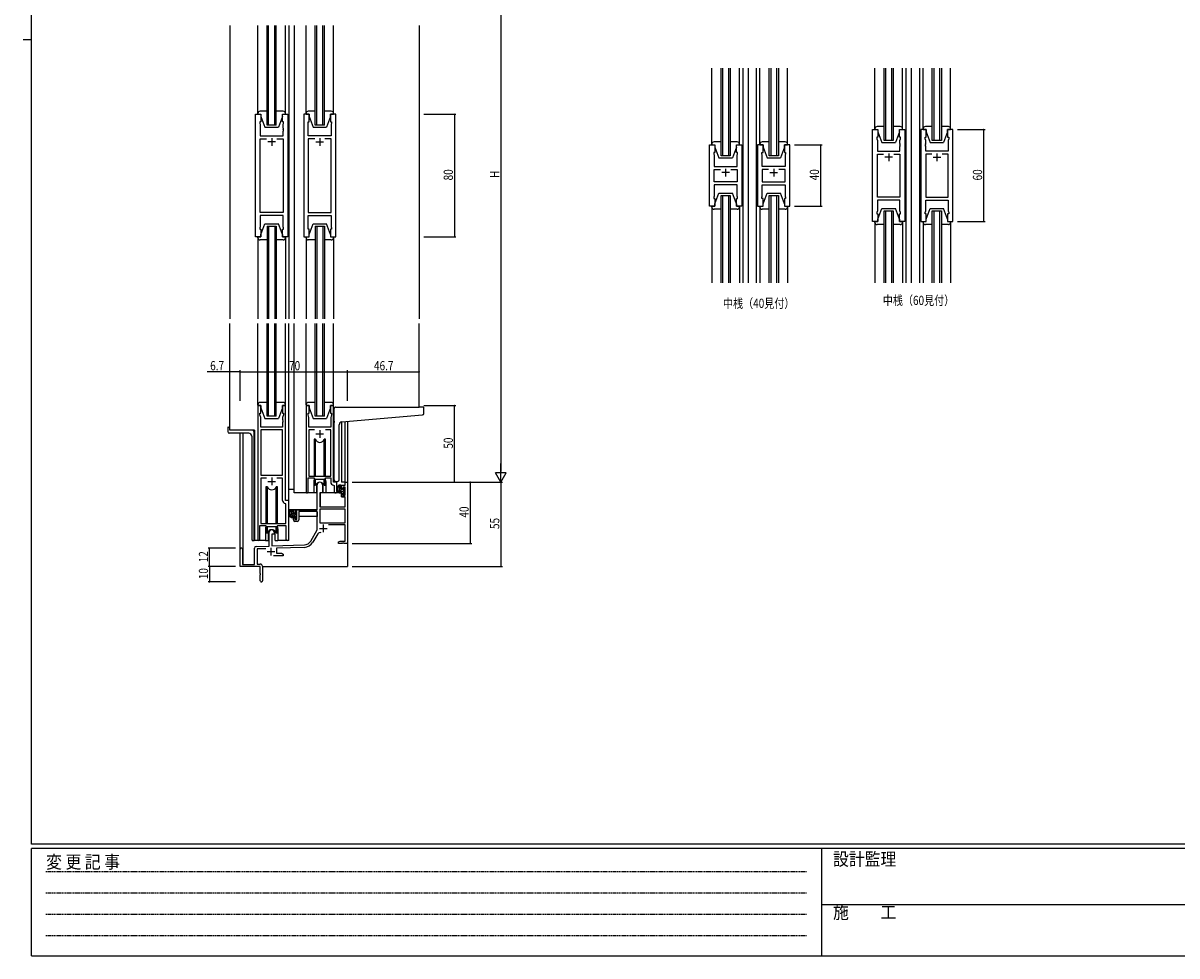
# Model space of a CAD drawing. Extents: x 0 to 1587, y 0 to 1128.
# Drawn here: x 0 to 753, y 0 to 609 of the extents above; entities that cross this region are included whole.
import ezdxf

# ---------------------------------------------------------------- set-up
doc = ezdxf.new("R2010")
doc.units = 0
doc.linetypes.add('HIDDEN', pattern=[0.375, 0.25, -0.125])
for name, color, linetype in [('USER1', 3, 'CONTINUOUS'), ('YKK_11', 7, 'CONTINUOUS'), ('YKK_12', 2, 'CONTINUOUS'), ('YKK_13', 4, 'CONTINUOUS'), ('YKK_D', 6, 'CONTINUOUS'), ('YKK_ZWAK', 7, 'CONTINUOUS')]:
    doc.layers.add(name, color=color, linetype=linetype)
doc.styles.get("Standard").update_dxf_attribs({"font": 'ROMANS.SHX', "bigfont": 'EXTFONT.SHX'})
doc.styles.add('YKK_OSSTYLE1', font='romans.shx', dxfattribs={"width": 0.9, "bigfont": 'EXTFONT.SHX'})

# ---------------------------------------------------------------- blocks, each defined once
blk = doc.blocks.new('A201')
at = {"layer": 'YKK_ZWAK', "color": 254, "linetype": 'Continuous'}
for p, q in [((21, 35), (21, 410)), ((19, 222.5), (21, 222.5)), ((571, 35), (21, 35)), ((544, 34), (21, 34)), ((21, 9), (21, 34)), ((205, 34), (205, 9)), ((21, 9), (544, 9))]:
    blk.add_line(p, q, dxfattribs=at)
at = {"layer": 'YKK_ZWAK', "color": 131, "linetype": 'HIDDEN'}
for p, q in [((24.28, 28.63), (201.57, 28.63)), ((24.28, 23.68), (201.57, 23.68)), ((24.28, 18.74), (201.57, 18.74)), ((24.28, 13.79), (201.57, 13.79))]:
    blk.add_line(p, q, dxfattribs=at)
at = {"layer": 'YKK_ZWAK', "color": 131, "linetype": 'Continuous'}
blk.add_line((205, 21), (297, 21), dxfattribs=at)
at = {"layer": 'YKK_ZWAK', "color": 131, "linetype": 'Continuous', "style": 'YKK_OSSTYLE1', "width": 0.9}
for s, p in [('変 更 記 事', (24.37, 29.39)), ('設計監理', (207.69, 30.05)), ('施\u3000\u3000工', (207.69, 17.68))]:
    blk.add_text(s, height=3, dxfattribs=at).set_placement(p)

msp = doc.modelspace()

# ---------------------------------------------------------------- linework, layer by layer
at = {"layer": 'YKK_11', "color": 0, "linetype": 'ByBlock', "ltscale": 0.5}
for p, q in [((151.67, 469.03), (151.67, 549.03)), ((151.67, 549.03), (155.17, 549.03)), ((154.47, 544.03), (154.47, 543.03)), ((155.17, 544.03), (154.47, 544.03)), ((154.47, 543.03), (154.67, 542.48)), ((154.67, 542.48), (154.67, 535.03)), ((155.17, 549.03), (155.17, 544.03)), ((169.17, 549.03), (172.67, 549.03)), ((169.17, 544.03), (169.17, 549.03)), ((169.87, 544.03), (169.17, 544.03)), ((169.67, 542.48), (169.87, 543.03)), ((169.67, 539.98), (169.67, 542.48)), ((169.87, 543.03), (169.87, 544.03)), ((172.67, 549.03), (172.67, 469.03)), ((183.07, 549.03), (183.07, 469.03)), ((186.57, 549.03), (183.07, 549.03)), ((185.87, 544.03), (186.57, 544.03)), ((185.87, 543.03), (185.87, 544.03)), ((186.07, 542.48), (185.87, 543.03)), ((186.07, 539.98), (186.07, 542.48)), ((186.57, 544.03), (186.57, 549.03)), ((200.57, 549.03), (200.57, 544.03)), ((204.07, 549.03), (200.57, 549.03)), ((200.57, 544.03), (201.27, 544.03)), ((201.27, 543.03), (201.07, 542.48)), ((201.07, 542.48), (201.07, 535.03)), ((201.27, 544.03), (201.27, 543.03)), ((204.07, 469.03), (204.07, 549.03)), ((154.67, 535.03), (169.67, 535.03)), ((169.79, 539.8), (169.67, 539.98)), ((169.67, 539.07), (169.79, 539.25)), ((169.67, 538.98), (169.67, 539.07)), ((169.79, 538.8), (169.67, 538.98)), ((169.67, 538.07), (169.79, 538.25)), ((169.67, 535.03), (169.67, 538.07)), ((169.79, 539.25), (169.79, 539.8)), ((169.79, 538.25), (169.79, 538.8)), ((185.95, 539.8), (186.07, 539.98)), ((185.95, 539.25), (185.95, 539.8)), ((186.07, 539.07), (185.95, 539.25)), ((185.95, 538.8), (186.07, 538.98)), ((185.95, 538.25), (185.95, 538.8)), ((186.07, 538.07), (185.95, 538.25)), ((186.07, 538.98), (186.07, 539.07)), ((186.07, 535.03), (186.07, 538.07)), ((201.07, 535.03), (186.07, 535.03)), ((554.16, 479.03), (554.16, 539.03)), ((554.16, 539.03), (557.66, 539.03)), ((557.66, 539.03), (557.66, 534.03)), ((571.66, 534.03), (571.66, 539.03)), ((571.66, 539.03), (575.16, 539.03)), ((575.16, 539.03), (575.16, 479.03)), ((585.56, 539.03), (585.56, 479.03)), ((589.06, 539.03), (585.56, 539.03)), ((589.06, 534.03), (589.06, 539.03)), ((603.06, 539.03), (603.06, 534.03)), ((606.56, 539.03), (603.06, 539.03)), ((606.56, 479.03), (606.56, 539.03)), ((154.67, 484.96), (154.67, 533.1)), ((154.67, 533.1), (158.82, 533.1)), ((165.53, 533.1), (169.67, 533.1)), ((165.53, 533.1), (169.67, 533.1)), ((169.67, 533.1), (169.67, 484.96)), ((186.07, 533.1), (186.07, 484.96)), ((190.22, 533.1), (186.07, 533.1)), ((190.22, 533.1), (186.07, 533.1)), ((201.07, 533.1), (196.93, 533.1)), ((201.07, 484.96), (201.07, 533.1)), ((447.76, 489.03), (447.76, 529.03)), ((447.76, 529.03), (451.26, 529.03)), ((451.26, 529.03), (451.26, 524.03)), ((465.26, 529.03), (468.76, 529.03)), ((465.26, 524.03), (465.26, 529.03)), ((468.76, 529.03), (468.76, 489.03)), ((479.16, 529.03), (479.16, 489.03)), ((482.66, 529.03), (479.16, 529.03)), ((482.66, 524.03), (482.66, 529.03)), ((496.66, 529.03), (496.66, 524.03)), ((500.16, 529.03), (496.66, 529.03)), ((500.16, 489.03), (500.16, 529.03)), ((556.96, 534.03), (556.96, 533.03)), ((557.66, 534.03), (556.96, 534.03)), ((556.96, 533.03), (557.36, 531.93)), ((557.36, 531.93), (557.36, 525.03)), ((572.36, 534.03), (571.66, 534.03)), ((571.96, 531.93), (572.36, 533.03)), ((571.96, 529.98), (571.96, 531.93)), ((572.08, 529.8), (571.96, 529.98)), ((571.96, 529.07), (572.08, 529.25)), ((571.96, 528.98), (571.96, 529.07)), ((572.08, 528.8), (571.96, 528.98)), ((571.96, 528.07), (572.08, 528.25)), ((571.96, 525.03), (571.96, 528.07)), ((572.08, 529.25), (572.08, 529.8)), ((572.08, 528.25), (572.08, 528.8)), ((572.36, 533.03), (572.36, 534.03)), ((588.36, 534.03), (589.06, 534.03)), ((588.36, 533.03), (588.36, 534.03)), ((588.76, 531.93), (588.36, 533.03)), ((588.64, 529.8), (588.76, 529.98)), ((588.64, 529.25), (588.64, 529.8)), ((588.76, 529.07), (588.64, 529.25)), ((588.64, 528.8), (588.76, 528.98)), ((588.64, 528.25), (588.64, 528.8)), ((588.76, 528.07), (588.64, 528.25)), ((588.76, 529.98), (588.76, 531.93)), ((588.76, 528.98), (588.76, 529.07)), ((588.76, 525.03), (588.76, 528.07)), ((603.06, 534.03), (603.76, 534.03)), ((603.76, 533.03), (603.36, 531.93)), ((603.36, 531.93), (603.36, 525.03)), ((603.76, 534.03), (603.76, 533.03)), ((450.56, 524.03), (450.56, 523.03)), ((451.26, 524.03), (450.56, 524.03)), ((450.56, 523.03), (450.76, 522.48)), ((450.76, 522.48), (450.76, 515.03)), ((465.96, 524.03), (465.26, 524.03)), ((465.76, 522.48), (465.96, 523.03)), ((465.76, 519.98), (465.76, 522.48)), ((465.88, 519.8), (465.76, 519.98)), ((465.88, 519.25), (465.88, 519.8)), ((465.96, 523.03), (465.96, 524.03)), ((481.96, 524.03), (482.66, 524.03)), ((481.96, 523.03), (481.96, 524.03)), ((482.16, 522.48), (481.96, 523.03)), ((482.04, 519.8), (482.16, 519.98)), ((482.04, 519.25), (482.04, 519.8)), ((482.16, 519.98), (482.16, 522.48)), ((496.66, 524.03), (497.36, 524.03)), ((497.36, 523.03), (497.16, 522.48)), ((497.16, 522.48), (497.16, 515.03)), ((497.36, 524.03), (497.36, 523.03)), ((557.36, 525.03), (571.96, 525.03)), ((557.36, 494.96), (557.36, 523.1)), ((557.36, 523.1), (561.31, 523.1)), ((568.01, 523.1), (571.96, 523.1)), ((568.01, 523.1), (571.96, 523.1)), ((571.96, 523.1), (571.96, 494.96)), ((603.36, 525.03), (588.76, 525.03)), ((588.76, 523.1), (588.76, 494.96)), ((592.71, 523.1), (588.76, 523.1)), ((592.71, 523.1), (588.76, 523.1)), ((603.36, 523.1), (599.41, 523.1)), ((603.36, 494.96), (603.36, 523.1)), ((450.76, 515.03), (465.76, 515.03)), ((450.76, 513.1), (454.91, 513.1)), ((450.76, 504.96), (450.76, 513.1)), ((461.62, 513.1), (465.76, 513.1)), ((461.62, 513.1), (465.76, 513.1)), ((465.76, 519.07), (465.88, 519.25)), ((465.76, 518.98), (465.76, 519.07)), ((465.88, 518.8), (465.76, 518.98)), ((465.76, 518.07), (465.88, 518.25)), ((465.76, 515.03), (465.76, 518.07)), ((465.76, 513.1), (465.76, 504.96)), ((465.88, 518.25), (465.88, 518.8)), ((482.16, 519.07), (482.04, 519.25)), ((482.04, 518.8), (482.16, 518.98)), ((482.04, 518.25), (482.04, 518.8)), ((482.16, 518.07), (482.04, 518.25)), ((482.16, 518.98), (482.16, 519.07)), ((482.16, 515.03), (482.16, 518.07)), ((497.16, 515.03), (482.16, 515.03)), ((486.31, 513.1), (482.16, 513.1)), ((482.16, 513.1), (482.16, 504.96)), ((486.31, 513.1), (482.16, 513.1)), ((497.16, 513.1), (493.02, 513.1)), ((497.16, 504.96), (497.16, 513.1)), ((465.76, 504.96), (450.76, 504.96)), ((482.16, 504.96), (497.16, 504.96)), ((465.76, 503.03), (450.76, 503.03)), ((450.76, 503.03), (450.76, 495.58)), ((465.76, 495.58), (465.76, 503.03)), ((482.16, 503.03), (497.16, 503.03)), ((482.16, 495.58), (482.16, 503.03)), ((497.16, 503.03), (497.16, 495.58)), ((450.76, 495.58), (450.56, 495.03)), ((450.56, 495.03), (450.56, 494.03)), ((450.56, 494.03), (451.26, 494.03)), ((451.26, 494.03), (451.26, 489.03)), ((465.26, 494.03), (465.96, 494.03)), ((465.26, 489.03), (465.26, 494.03)), ((465.96, 495.03), (465.76, 495.58)), ((465.96, 494.03), (465.96, 495.03)), ((481.96, 495.03), (482.16, 495.58)), ((481.96, 494.03), (481.96, 495.03)), ((482.66, 494.03), (481.96, 494.03)), ((482.66, 489.03), (482.66, 494.03)), ((496.66, 494.03), (496.66, 489.03)), ((497.36, 494.03), (496.66, 494.03)), ((497.16, 495.58), (497.36, 495.03)), ((497.36, 495.03), (497.36, 494.03)), ((571.96, 494.96), (557.36, 494.96)), ((557.36, 493.03), (557.36, 486.12)), ((571.96, 493.03), (557.36, 493.03)), ((571.96, 486.12), (571.96, 493.03)), ((588.76, 494.96), (603.36, 494.96)), ((588.76, 493.03), (603.36, 493.03)), ((588.76, 486.12), (588.76, 493.03)), ((603.36, 493.03), (603.36, 486.12)), ((169.67, 484.96), (154.67, 484.96)), ((169.67, 483.03), (154.67, 483.03)), ((154.67, 483.03), (154.67, 475.58)), ((169.67, 475.58), (169.67, 483.03)), ((186.07, 484.96), (201.07, 484.96)), ((186.07, 483.03), (201.07, 483.03)), ((186.07, 475.58), (186.07, 483.03)), ((201.07, 483.03), (201.07, 475.58)), ((451.26, 489.03), (447.76, 489.03)), ((468.76, 489.03), (465.26, 489.03)), ((479.16, 489.03), (482.66, 489.03)), ((496.66, 489.03), (500.16, 489.03)), ((557.36, 486.12), (556.96, 485.03)), ((556.96, 485.03), (556.96, 484.03)), ((556.96, 484.03), (557.66, 484.03)), ((557.66, 484.03), (557.66, 479.03)), ((571.66, 484.03), (572.36, 484.03)), ((571.66, 479.03), (571.66, 484.03)), ((572.36, 485.03), (571.96, 486.12)), ((572.36, 484.03), (572.36, 485.03)), ((588.36, 485.03), (588.76, 486.12)), ((588.36, 484.03), (588.36, 485.03)), ((589.06, 484.03), (588.36, 484.03)), ((589.06, 479.03), (589.06, 484.03)), ((603.06, 484.03), (603.06, 479.03)), ((603.76, 484.03), (603.06, 484.03)), ((603.36, 486.12), (603.76, 485.03)), ((603.76, 485.03), (603.76, 484.03)), ((154.67, 475.58), (154.47, 475.03)), ((154.47, 475.03), (154.47, 474.03)), ((169.87, 475.03), (169.67, 475.58)), ((169.87, 474.03), (169.87, 475.03)), ((185.87, 475.03), (186.07, 475.58)), ((185.87, 474.03), (185.87, 475.03)), ((201.07, 475.58), (201.27, 475.03)), ((201.27, 475.03), (201.27, 474.03)), ((557.66, 479.03), (554.16, 479.03)), ((575.16, 479.03), (571.66, 479.03)), ((585.56, 479.03), (589.06, 479.03)), ((603.06, 479.03), (606.56, 479.03)), ((155.17, 469.03), (151.67, 469.03)), ((154.47, 474.03), (155.17, 474.03)), ((155.17, 474.03), (155.17, 469.03)), ((169.17, 469.03), (169.17, 474.03)), ((169.17, 474.03), (169.87, 474.03)), ((172.67, 469.03), (169.17, 469.03)), ((183.07, 469.03), (186.57, 469.03)), ((186.57, 474.03), (185.87, 474.03)), ((186.57, 469.03), (186.57, 474.03)), ((200.57, 474.03), (200.57, 469.03)), ((201.27, 474.03), (200.57, 474.03)), ((200.57, 469.03), (204.07, 469.03)), ((153.17, 359.03), (153.17, 271.68)), ((155.17, 359.03), (153.17, 359.03)), ((154.47, 354.03), (155.17, 354.03)), ((154.47, 353.03), (154.47, 354.03)), ((155.17, 354.03), (155.17, 359.03)), ((169.17, 359.03), (169.17, 354.03)), ((171.17, 359.03), (169.17, 359.03)), ((169.17, 354.03), (169.87, 354.03)), ((169.87, 354.03), (169.87, 353.03)), ((171.17, 297.03), (171.17, 359.03)), ((184.57, 359.03), (184.57, 302.68)), ((186.57, 359.03), (184.57, 359.03)), ((185.87, 354.03), (186.57, 354.03)), ((185.87, 353.03), (185.87, 354.03)), ((186.57, 354.03), (186.57, 359.03)), ((200.57, 359.03), (200.57, 354.03)), ((202.57, 359.03), (200.57, 359.03)), ((200.57, 354.03), (201.27, 354.03)), ((201.27, 354.03), (201.27, 353.03)), ((202.57, 309.03), (202.57, 359.03)), ((155.1, 351.29), (154.47, 353.03)), ((155.1, 345.03), (155.1, 351.29)), ((169.87, 353.03), (169.24, 351.29)), ((169.24, 351.29), (169.24, 349.98)), ((169.24, 349.98), (169.36, 349.8)), ((169.36, 349.25), (169.24, 349.07)), ((169.24, 349.07), (169.24, 348.98)), ((169.24, 348.98), (169.36, 348.8)), ((169.36, 348.25), (169.24, 348.07)), ((169.24, 348.07), (169.24, 345.03)), ((169.36, 349.8), (169.36, 349.25)), ((169.36, 348.8), (169.36, 348.25)), ((186.5, 351.29), (185.87, 353.03)), ((186.38, 349.8), (186.5, 349.98)), ((186.38, 349.25), (186.38, 349.8)), ((186.5, 349.07), (186.38, 349.25)), ((186.38, 348.8), (186.5, 348.98)), ((186.38, 348.25), (186.38, 348.8)), ((186.5, 348.07), (186.38, 348.25)), ((186.5, 349.98), (186.5, 351.29)), ((186.5, 348.98), (186.5, 349.07)), ((186.5, 345.03), (186.5, 348.07)), ((201.27, 353.03), (200.64, 351.29)), ((200.64, 351.29), (200.64, 345.03)), ((169.24, 345.03), (155.1, 345.03)), ((155.1, 343.1), (155.1, 313.53)), ((155.1, 343.1), (155.1, 313.53)), ((169.24, 343.1), (155.1, 343.1)), ((169.24, 313.53), (169.24, 343.1)), ((200.64, 345.03), (186.5, 345.03)), ((186.5, 343.1), (186.5, 313.03)), ((189.99, 343.1), (186.5, 343.1)), ((189.99, 343.1), (186.5, 343.1)), ((200.64, 343.1), (197.16, 343.1)), ((200.64, 313.03), (200.64, 343.1)), ((155.1, 313.53), (169.24, 313.53)), ((155.1, 311.6), (155.1, 282.03)), ((158.82, 311.6), (155.1, 311.6)), ((158.82, 311.6), (155.1, 311.6)), ((169.24, 311.6), (165.53, 311.6)), ((169.24, 297.1), (169.24, 311.6)), ((185.87, 311.83), (189.57, 311.83)), ((185.87, 302.68), (185.87, 311.83)), ((186.5, 313.03), (200.64, 313.03)), ((189.57, 311.83), (190.3, 311.1)), ((190.3, 311.1), (196.84, 311.1)), ((196.84, 311.1), (197.57, 311.83)), ((197.57, 311.83), (200.64, 311.83)), ((200.64, 311.83), (200.64, 309.1)), ((204.77, 309.03), (202.57, 309.03)), ((204.77, 302.99), (204.77, 309.03)), ((202.56, 307.1), (202.84, 306.8)), ((202.84, 306.8), (202.84, 302.99)), ((171.44, 294.8), (171.16, 295.1)), ((173.37, 297.03), (171.17, 297.03)), ((171.44, 282.03), (171.44, 294.8)), ((173.37, 271.99), (173.37, 297.03)), ((154.47, 280.83), (158.17, 280.83)), ((154.47, 271.68), (154.47, 280.83)), ((155.1, 282.03), (171.44, 282.03)), ((158.17, 280.83), (158.9, 280.1)), ((158.9, 280.1), (165.44, 280.1)), ((165.44, 280.1), (166.17, 280.83)), ((166.17, 280.83), (171.44, 280.83)), ((171.44, 280.83), (171.44, 271.99))]:
    msp.add_line(p, q, dxfattribs=at)
at = {"layer": 'YKK_11', "color": 2, "ltscale": 0.5}
for p, q in [((164.67, 531.03), (159.67, 531.03)), ((162.17, 533.53), (162.17, 528.53)), ((191.07, 531.03), (196.07, 531.03)), ((193.57, 533.53), (193.57, 528.53)), ((567.16, 521.03), (562.16, 521.03)), ((564.66, 523.53), (564.66, 518.53)), ((593.56, 521.03), (598.56, 521.03)), ((596.06, 523.53), (596.06, 518.53)), ((458.26, 513.53), (458.26, 508.53)), ((489.66, 513.53), (489.66, 508.53)), ((460.76, 511.03), (455.76, 511.03)), ((487.16, 511.03), (492.16, 511.03)), ((191.07, 340.53), (196.07, 340.53)), ((193.57, 343.03), (193.57, 338.03)), ((159.67, 309.53), (164.67, 309.53)), ((162.17, 312.03), (162.17, 307.03))]:
    msp.add_line(p, q, dxfattribs=at)
at = {"layer": 'YKK_11', "color": 0, "linetype": 'ByBlock', "lineweight": -2}
for p, q in [((210.04, 309.03), (211.67, 309.03)), ((210.04, 307.03), (210.04, 309.03)), ((211.67, 309.03), (211.67, 269.03)), ((191.87, 291.03), (191.87, 307.33)), ((193.67, 302.03), (193.67, 293.03)), ((195.27, 302.03), (193.67, 302.03)), ((195.27, 307.33), (195.27, 302.03)), ((207.77, 307.03), (210.04, 307.03)), ((207.77, 304.73), (207.77, 307.03)), ((208.57, 304.73), (207.77, 304.73)), ((207.77, 301.73), (208.57, 301.73)), ((207.77, 299.43), (207.77, 301.73)), ((208.57, 305.83), (208.57, 304.73)), ((210.04, 305.83), (208.57, 305.83)), ((208.57, 301.73), (208.57, 300.63)), ((210.04, 300.63), (210.04, 305.83)), ((210.04, 299.43), (207.77, 299.43)), ((208.57, 300.63), (210.04, 300.63)), ((210.04, 293.03), (210.04, 299.43)), ((176.37, 291.03), (191.87, 291.03)), ((176.37, 288.73), (176.37, 291.03)), ((177.17, 288.73), (176.37, 288.73)), ((177.17, 289.83), (177.17, 288.73)), ((178.67, 289.83), (177.17, 289.83)), ((178.67, 284.63), (178.67, 289.83)), ((191.87, 289.83), (179.87, 289.83)), ((179.87, 289.83), (179.87, 284.43)), ((191.87, 278.03), (191.87, 289.83)), ((210.04, 291.4), (193.5, 291.4)), ((210.04, 291.4), (193.5, 291.4)), ((193.5, 291.4), (193.5, 282.43)), ((193.67, 293.03), (210.04, 293.03)), ((210.04, 282.43), (210.04, 291.4)), ((176.37, 285.73), (177.17, 285.73)), ((176.37, 284.43), (176.37, 285.73)), ((177.17, 285.73), (177.17, 284.63)), ((177.17, 284.63), (178.67, 284.63)), ((178.87, 283.43), (177.37, 283.43)), ((193.5, 282.43), (210.04, 282.43)), ((210.04, 281.23), (199.17, 281.23)), ((210.04, 270.66), (210.04, 281.23)), ((160.47, 267.36), (160.47, 276.33)), ((162.17, 275.03), (162.17, 267.42)), ((163.87, 275.03), (162.17, 275.03)), ((163.87, 276.33), (163.87, 275.03)), ((187.62, 270.66), (191.87, 278.03)), ((192.17, 275.27), (189.03, 269.84)), ((141.67, 254.03), (141.67, 265.33)), ((143.07, 265.33), (143.07, 255.43)), ((150.97, 255.43), (150.97, 266.06)), ((151.94, 267.06), (160.47, 267.36)), ((158.24, 265.65), (152.6, 265.45)), ((152.6, 265.45), (152.6, 255.66)), ((162.17, 267.42), (183.47, 268.16)), ((183.52, 266.53), (165.37, 265.9)), ((165.37, 265.9), (165.37, 262.66)), ((205.67, 270.03), (206.77, 270.66)), ((205.67, 269.03), (205.67, 270.03)), ((207.72, 269.03), (205.67, 269.03)), ((206.77, 270.66), (210.04, 270.66)), ((207.9, 269.15), (207.72, 269.03)), ((208.45, 269.15), (207.9, 269.15)), ((208.63, 269.03), (208.45, 269.15)), ((208.72, 269.03), (208.63, 269.03)), ((208.9, 269.15), (208.72, 269.03)), ((209.45, 269.15), (208.9, 269.15)), ((209.63, 269.03), (209.45, 269.15)), ((211.67, 269.03), (209.63, 269.03)), ((169.67, 261.03), (163.32, 261.03)), ((165.37, 262.66), (168.58, 262.66)), ((168.58, 262.66), (169.67, 262.03)), ((169.67, 262.03), (169.67, 261.03)), ((154.67, 254.03), (141.67, 254.03)), ((143.07, 255.43), (150.97, 255.43)), ((152.6, 255.66), (154.67, 255.66)), ((154.67, 249.48), (154.67, 254.03)), ((154.79, 249.3), (154.67, 249.48)), ((154.67, 248.57), (154.79, 248.75)), ((154.67, 244.78), (154.67, 248.57)), ((154.79, 248.75), (154.79, 249.3)), ((156.17, 254.16), (156.17, 244.78))]:
    msp.add_line(p, q, dxfattribs=at)
at = {"layer": 'YKK_11', "color": 2}
for p, q in [((193.27, 278.83), (198.27, 278.83)), ((195.77, 281.33), (195.77, 276.33)), ((159.17, 263.73), (164.17, 263.73)), ((161.67, 266.23), (161.67, 261.23))]:
    msp.add_line(p, q, dxfattribs=at)
at = {"layer": 'YKK_11', "color": 0, "linetype": 'ByBlock', "lineweight": -2}
for centre, radius, start, end in [((193.57, 307.33), 1.7, 359.99999, 180.00001), ((177.37, 284.43), 1, 180.00001, 269.99999), ((178.87, 284.43), 1, 270.00001, 359.99999), ((162.17, 276.33), 1.7, 359.99999, 180.00001), ((193.73, 274.37), 1.8, 65.29866, 149.99999), ((142.37, 265.33), 0.7, 359.99999, 180.00001), ((151.97, 266.06), 1, 91.99998, 180), ((183.29, 273.16), 5, 271.99999, 330), ((183.29, 273.16), 6.63, 272, 330), ((154.67, 254.16), 1.5, 0.00001, 89.99999), ((155.42, 244.78), 0.75, 179.99999, 0.00001)]:
    msp.add_arc(centre, radius, start, end, dxfattribs=at)
at = {"layer": 'YKK_11', "color": 0, "linetype": 'ByBlock', "ltscale": 0.5}
for centre, radius, start, end in [((202.64, 309.1), 2, 180, 267.50807), ((185.22, 302.68), 0.65, 179.99999, 0.00001), ((203.81, 302.99), 0.965, 179.99999, 0.00001), ((171.24, 297.1), 2, 180, 267.50807), ((153.82, 271.68), 0.65, 179.99999, 0.00001), ((172.41, 271.99), 0.965, 179.99999, 0.00001)]:
    msp.add_arc(centre, radius, start, end, dxfattribs=at)
at = {"layer": 'YKK_12'}
for p, q in [((134.97, 607.03), (134.97, 415.53)), ((153.17, 549.03), (153.17, 607.03)), ((159.17, 542.03), (159.17, 607.03)), ((160.17, 542.03), (160.17, 607.03)), ((164.17, 542.03), (164.17, 607.03)), ((165.17, 542.03), (165.17, 607.03)), ((171.17, 549.03), (171.17, 607.03)), ((173.37, 607.03), (173.37, 415.53)), ((176.88, 607.03), (176.88, 415.53)), ((184.57, 549.03), (184.57, 607.03)), ((190.57, 542.03), (190.57, 607.03)), ((191.57, 542.03), (191.57, 607.03)), ((195.57, 542.03), (195.57, 607.03)), ((196.57, 542.03), (196.57, 607.03)), ((202.57, 549.03), (202.57, 607.03)), ((258.37, 607.03), (258.37, 415.53)), ((173.37, 554.03), (173.37, 464.03)), ((176.88, 554.03), (176.88, 464.03)), ((159.17, 476.03), (159.17, 415.53)), ((160.17, 476.03), (160.17, 415.53)), ((164.17, 476.03), (164.17, 415.53)), ((165.17, 476.03), (165.17, 415.53)), ((190.57, 476.03), (190.57, 415.53)), ((191.57, 476.03), (191.57, 415.53)), ((195.57, 476.03), (195.57, 415.53)), ((196.57, 476.03), (196.57, 415.53)), ((153.17, 469.03), (153.17, 415.53)), ((171.17, 469.03), (171.17, 415.53)), ((184.57, 469.03), (184.57, 415.53)), ((202.57, 469.03), (202.57, 415.53)), ((134.97, 343.03), (134.97, 412.53)), ((153.17, 359.28), (153.17, 412.53)), ((159.17, 352.03), (159.17, 412.53)), ((160.17, 352.03), (160.17, 412.53)), ((164.17, 352.03), (164.17, 412.53)), ((165.17, 352.03), (165.17, 412.53)), ((171.17, 359.53), (171.17, 412.53)), ((173.37, 271.03), (173.37, 412.53)), ((176.88, 302.03), (176.88, 412.53)), ((184.57, 359.53), (184.57, 412.53)), ((190.57, 352.03), (190.57, 412.53)), ((191.57, 352.03), (191.57, 412.53)), ((195.57, 352.03), (195.57, 412.53)), ((196.57, 352.03), (196.57, 412.53)), ((202.57, 359.53), (202.57, 412.53)), ((258.37, 358.02), (258.37, 412.53)), ((207.79, 348.32), (207.77, 309.03)), ((210.04, 309.03), (210.06, 348.53)), ((211.67, 348.67), (211.67, 309.03)), ((150.97, 343.03), (134.97, 343.03)), ((141.67, 265.33), (141.67, 341.03)), ((143.3, 341.03), (143.3, 255.43)), ((150.97, 343.03), (150.97, 271.03)), ((189.57, 309.53), (189.57, 302.03)), ((197.57, 309.53), (197.57, 302.03)), ((210.34, 309.03), (207.77, 309.03)), ((189.57, 302.03), (176.88, 302.03)), ((203.8, 302.03), (197.57, 302.03)), ((158.17, 278.53), (158.17, 271.03)), ((166.17, 278.53), (166.17, 271.03)), ((158.17, 271.03), (150.97, 271.03)), ((173.37, 271.03), (166.17, 271.03)), ((211.67, 269.53), (211.67, 254.03)), ((156.17, 254.03), (211.67, 254.03))]:
    msp.add_line(p, q, dxfattribs=at)
at = {"layer": 'YKK_12', "ltscale": 1.5}
for p, q in [((449.26, 529.53), (449.26, 579.03)), ((455.26, 522.03), (455.26, 579.03)), ((456.26, 579.03), (456.26, 522.03)), ((460.26, 522.03), (460.26, 579.03)), ((461.26, 579.03), (461.26, 522.03)), ((467.26, 529.53), (467.26, 579.03)), ((469.46, 579.03), (469.46, 439.03)), ((472.97, 579.03), (472.97, 439.03)), ((478.46, 439.03), (478.46, 579.03)), ((480.66, 529.53), (480.66, 579.03)), ((486.66, 522.03), (486.66, 579.03)), ((487.66, 579.03), (487.66, 522.03)), ((491.66, 522.03), (491.66, 579.03)), ((492.66, 579.03), (492.66, 522.03)), ((498.66, 529.53), (498.66, 579.03)), ((555.66, 539.03), (555.66, 579.03)), ((561.66, 532.03), (561.66, 579.03)), ((562.66, 579.03), (562.66, 532.03)), ((566.66, 532.03), (566.66, 579.03)), ((567.66, 579.03), (567.66, 532.03)), ((573.66, 539.03), (573.66, 579.03)), ((575.86, 579.03), (575.86, 439.03)), ((579.36, 579.03), (579.36, 439.03)), ((584.86, 439.03), (584.86, 579.03)), ((587.06, 539.03), (587.06, 579.03)), ((593.06, 532.03), (593.06, 579.03)), ((594.06, 579.03), (594.06, 532.03)), ((598.06, 532.03), (598.06, 579.03)), ((599.06, 579.03), (599.06, 532.03)), ((605.06, 539.03), (605.06, 579.03)), ((575.86, 554.03), (575.86, 464.03)), ((579.36, 554.03), (579.36, 464.03)), ((567.66, 532.03), (561.66, 532.03)), ((599.06, 532.03), (593.06, 532.03)), ((461.26, 522.03), (455.26, 522.03)), ((492.66, 522.03), (486.66, 522.03)), ((455.26, 439.03), (455.26, 496.03)), ((455.26, 496.03), (461.26, 496.03)), ((456.26, 496.03), (456.26, 439.03)), ((460.26, 439.03), (460.26, 496.03)), ((461.26, 496.03), (461.26, 439.03)), ((486.66, 439.03), (486.66, 496.03)), ((486.66, 496.03), (492.66, 496.03)), ((487.66, 496.03), (487.66, 439.03)), ((491.66, 439.03), (491.66, 496.03)), ((492.66, 496.03), (492.66, 439.03)), ((449.26, 488.53), (449.26, 439.03)), ((467.26, 488.53), (467.26, 439.03)), ((480.66, 488.53), (480.66, 439.03)), ((498.66, 488.53), (498.66, 439.03)), ((561.66, 439.03), (561.66, 486.03)), ((561.66, 486.03), (567.66, 486.03)), ((562.66, 486.03), (562.66, 439.03)), ((566.66, 439.03), (566.66, 486.03)), ((567.66, 486.03), (567.66, 439.03)), ((593.06, 439.03), (593.06, 486.03)), ((593.06, 486.03), (599.06, 486.03)), ((594.06, 486.03), (594.06, 439.03)), ((598.06, 439.03), (598.06, 486.03)), ((599.06, 486.03), (599.06, 439.03)), ((555.66, 479.03), (555.66, 439.03)), ((573.66, 479.03), (573.66, 439.03)), ((587.06, 479.03), (587.06, 439.03)), ((605.06, 479.03), (605.06, 439.03))]:
    msp.add_line(p, q, dxfattribs=at)
at = {"layer": 'YKK_12', "linetype": 'Continuous'}
for p, q in [((165.17, 542.03), (159.17, 542.03)), ((196.57, 542.03), (190.57, 542.03)), ((159.17, 476.03), (165.17, 476.03)), ((190.57, 476.03), (196.57, 476.03)), ((165.17, 352.03), (159.17, 352.03)), ((196.57, 352.03), (190.57, 352.03))]:
    msp.add_line(p, q, dxfattribs=at)
at = {"layer": 'YKK_12'}
for centre, start, end in [((193.57, 309.53), 159.63587, 180), ((193.57, 309.53), 0, 20.36413), ((162.17, 278.53), 159.63587, 180), ((162.17, 278.53), 0, 20.36413)]:
    msp.add_arc(centre, 4, start, end, dxfattribs=at)
at = {"layer": 'YKK_13'}
for p, q in [((153.17, 549.53), (153.17, 554.03)), ((153.17, 549.53), (153.17, 549.03)), ((159.17, 551.03), (154.67, 551.03)), ((169.67, 551.03), (165.17, 551.03)), ((171.17, 549.53), (171.17, 554.03)), ((171.17, 549.03), (171.17, 549.53)), ((184.57, 549.53), (184.57, 554.03)), ((184.57, 549.53), (184.57, 549.03)), ((190.57, 551.03), (186.07, 551.03)), ((201.07, 551.03), (196.57, 551.03)), ((202.57, 549.53), (202.57, 554.03)), ((202.57, 549.03), (202.57, 549.53)), ((153.17, 549.03), (155.17, 549.03)), ((155.17, 549.03), (155.17, 547.53)), ((155.17, 547.53), (157.77, 540.53)), ((169.17, 547.53), (166.57, 540.53)), ((169.17, 549.03), (171.17, 549.03)), ((169.17, 547.53), (169.17, 549.03)), ((184.57, 549.03), (186.57, 549.03)), ((186.57, 549.03), (186.57, 547.53)), ((186.57, 547.53), (189.17, 540.53)), ((200.57, 547.53), (197.97, 540.53)), ((200.57, 549.03), (202.57, 549.03)), ((200.57, 547.53), (200.57, 549.03)), ((157.77, 540.53), (166.57, 540.53)), ((189.17, 540.53), (197.97, 540.53)), ((155.17, 470.53), (157.77, 477.53)), ((157.77, 477.53), (166.57, 477.53)), ((169.17, 470.53), (166.57, 477.53)), ((186.57, 470.53), (189.17, 477.53)), ((189.17, 477.53), (197.97, 477.53)), ((200.57, 470.53), (197.97, 477.53)), ((153.17, 469.03), (155.17, 469.03)), ((153.17, 468.53), (153.17, 469.03)), ((153.17, 468.53), (153.17, 464.03)), ((159.17, 467.03), (154.67, 467.03)), ((155.17, 469.03), (155.17, 470.53)), ((169.67, 467.03), (165.17, 467.03)), ((169.17, 470.53), (169.17, 469.03)), ((169.17, 469.03), (171.17, 469.03)), ((171.17, 469.03), (171.17, 468.53)), ((171.17, 468.53), (171.17, 464.03)), ((184.57, 469.03), (186.57, 469.03)), ((184.57, 468.53), (184.57, 469.03)), ((184.57, 468.53), (184.57, 464.03)), ((190.57, 467.03), (186.07, 467.03)), ((186.57, 469.03), (186.57, 470.53)), ((201.07, 467.03), (196.57, 467.03)), ((200.57, 470.53), (200.57, 469.03)), ((200.57, 469.03), (202.57, 469.03)), ((202.57, 469.03), (202.57, 468.53)), ((202.57, 468.53), (202.57, 464.03)), ((153.17, 359.53), (153.17, 359.03)), ((153.17, 359.03), (155.17, 359.03)), ((159.17, 361.03), (154.67, 361.03)), ((155.17, 359.03), (155.17, 357.53)), ((155.17, 357.53), (157.77, 350.53)), ((169.67, 361.03), (165.17, 361.03)), ((169.17, 357.53), (166.57, 350.53)), ((169.17, 357.53), (169.17, 359.03)), ((169.17, 359.03), (171.17, 359.03)), ((171.17, 359.03), (171.17, 359.53)), ((184.57, 359.53), (184.57, 359.03)), ((184.57, 359.03), (186.57, 359.03)), ((190.57, 361.03), (186.07, 361.03)), ((186.57, 359.03), (186.57, 357.53)), ((186.57, 357.53), (189.17, 350.53)), ((201.07, 361.03), (196.57, 361.03)), ((200.57, 357.53), (197.97, 350.53)), ((200.57, 359.03), (202.57, 359.03)), ((200.57, 357.53), (200.57, 359.03)), ((202.57, 359.03), (202.57, 359.53)), ((202.87, 348.91), (202.87, 357.02)), ((203.87, 358.02), (258.37, 358.02)), ((261.07, 358.02), (258.37, 358.02)), ((261.37, 353.94), (261.37, 357.72)), ((157.77, 350.53), (166.57, 350.53)), ((189.17, 350.53), (197.97, 350.53)), ((202.87, 348.91), (202.87, 347.9)), ((202.87, 310.52), (202.87, 347.9)), ((206.17, 310.52), (206.17, 346.36)), ((208, 348.35), (260.46, 352.94)), ((133.47, 344.73), (133.47, 342.03)), ((133.77, 345.03), (134.37, 345.03)), ((147.18, 341.03), (134.47, 341.03)), ((134.67, 344.73), (134.67, 343.33)), ((149.67, 343.03), (134.97, 343.03)), ((149.18, 339.03), (149.18, 271.8)), ((150.67, 270.75), (150.67, 342.03)), ((189.82, 337.03), (189.82, 313.03)), ((190.75, 337.03), (189.82, 337.03)), ((190.75, 313.03), (190.75, 337.03)), ((196.4, 313.03), (196.4, 337.03)), ((197.32, 337.03), (196.4, 337.03)), ((197.32, 313.03), (197.32, 337.03)), ((189.82, 311.58), (189.82, 307.03)), ((190.75, 307.03), (190.75, 311.1)), ((196.4, 307.03), (196.4, 311.1)), ((197.32, 307.03), (197.32, 311.58)), ((203.87, 309.52), (205.17, 309.52)), ((158.42, 306.03), (158.42, 282.03)), ((159.35, 306.03), (158.42, 306.03)), ((159.35, 282.03), (159.35, 306.03)), ((165, 282.03), (165, 306.03)), ((165.92, 306.03), (165, 306.03)), ((165.92, 282.03), (165.92, 306.03)), ((173.38, 291.03), (173.38, 304.23)), ((176.88, 304.23), (173.38, 304.23)), ((191.32, 302.03), (189.57, 302.03)), ((189.82, 307.03), (190.75, 307.03)), ((191.32, 308.01), (191.32, 302.03)), ((191.32, 304.23), (191.87, 304.23)), ((193.8, 301.73), (193.74, 295.53)), ((207.68, 302.03), (194.1, 302.03)), ((195.82, 302.03), (195.82, 308.01)), ((197.57, 302.03), (195.82, 302.03)), ((196.4, 307.03), (197.32, 307.03)), ((207.24, 307.03), (205.94, 307.03)), ((206.54, 303.83), (206.54, 307.03)), ((206.54, 306.98), (206.59, 307.03)), ((206.54, 305.57), (207.54, 306.57)), ((206.54, 304.16), (207.54, 305.16)), ((206.88, 303.08), (208.23, 304.43)), ((207.54, 304.73), (207.54, 306.73)), ((208.64, 302.83), (207.54, 302.83)), ((207.68, 302.03), (207.74, 299.43)), ((208.48, 304.43), (207.84, 304.43)), ((208.04, 302.83), (210.03, 304.81)), ((208.94, 305.14), (209.32, 305.52)), ((208.94, 305.23), (208.94, 304.89)), ((208.94, 302.31), (209.84, 303.21)), ((208.94, 302.53), (208.94, 301.23)), ((209.05, 301), (209.95, 301.9)), ((209.96, 304.94), (209.46, 305.44)), ((209.84, 301.93), (209.84, 303.93)), ((210.04, 304.13), (210.04, 304.73)), ((210.04, 301.23), (210.04, 301.73)), ((193.78, 299.53), (193.67, 299.53)), ((193.67, 294.6), (193.75, 294.52)), ((193.74, 295.53), (193.76, 293.32)), ((207.74, 299.43), (209.71, 299.43)), ((209.24, 300.93), (209.74, 300.93)), ((210.04, 295.53), (210.01, 299.13)), ((210.03, 293.32), (210.04, 295.53)), ((191.57, 291.03), (173.38, 291.03)), ((173.58, 291.03), (173.58, 289.77)), ((173.58, 287.64), (173.58, 286.73)), ((173.58, 286.73), (174.16, 286.73)), ((175.84, 291.03), (174.54, 291.03)), ((174.86, 286.73), (177.47, 286.73)), ((175.14, 287.83), (175.14, 291.03)), ((175.14, 289.73), (176.14, 290.73)), ((175.14, 288.31), (176.14, 289.31)), ((175.4, 287.16), (176.67, 288.43)), ((176.14, 288.73), (176.14, 290.73)), ((177.24, 286.83), (176.14, 286.83)), ((177.08, 288.43), (176.44, 288.43)), ((176.49, 286.83), (178.58, 288.92)), ((177.54, 289.23), (177.54, 288.89)), ((177.54, 286.47), (178.44, 287.37)), ((177.54, 286.53), (177.54, 285.23)), ((177.56, 289.31), (177.76, 289.51)), ((178.56, 288.94), (178.06, 289.44)), ((178.44, 285.93), (178.44, 287.93)), ((178.44, 286.73), (178.67, 286.73)), ((178.64, 288.13), (178.64, 288.73)), ((191.78, 286.73), (179.87, 286.73)), ((191.78, 289.75), (191.78, 286.73)), ((194.06, 293.03), (209.73, 293.03)), ((158.42, 280.58), (158.42, 276.03)), ((159.35, 276.03), (159.35, 280.1)), ((165, 276.03), (165, 280.1)), ((165.92, 276.03), (165.92, 280.58)), ((177.58, 285.09), (178.44, 285.95)), ((177.84, 284.93), (178.34, 284.93)), ((178.64, 285.23), (178.64, 285.73)), ((158.17, 271.03), (159.92, 271.03)), ((158.42, 276.03), (159.35, 276.03)), ((159.92, 277.01), (159.92, 271.03)), ((164.42, 271.03), (164.42, 277.01)), ((164.42, 271.03), (166.17, 271.03)), ((165, 276.03), (165.92, 276.03)), ((150.09, 270.8), (150.18, 270.79)), ((150.67, 270.75), (150.18, 270.79))]:
    msp.add_line(p, q, dxfattribs=at)
at = {"layer": 'YKK_13', "ltscale": 1.5}
for p, q in [((555.66, 539.53), (555.66, 539.03)), ((555.66, 539.03), (557.66, 539.03)), ((561.66, 541.03), (557.16, 541.03)), ((557.66, 539.03), (557.66, 537.53)), ((557.66, 537.53), (560.26, 530.53)), ((572.16, 541.03), (567.66, 541.03)), ((571.66, 537.53), (569.06, 530.53)), ((571.66, 537.53), (571.66, 539.03)), ((571.66, 539.03), (573.66, 539.03)), ((573.66, 539.03), (573.66, 539.53)), ((587.06, 539.53), (587.06, 539.03)), ((587.06, 539.03), (589.06, 539.03)), ((593.06, 541.03), (588.56, 541.03)), ((589.06, 539.03), (589.06, 537.53)), ((589.06, 537.53), (591.66, 530.53)), ((603.56, 541.03), (599.06, 541.03)), ((603.06, 537.53), (600.46, 530.53)), ((603.06, 537.53), (603.06, 539.03)), ((603.06, 539.03), (605.06, 539.03)), ((605.06, 539.03), (605.06, 539.53)), ((449.26, 529.53), (449.26, 529.03)), ((449.26, 529.03), (451.26, 529.03)), ((455.26, 531.03), (450.76, 531.03)), ((451.26, 529.03), (451.26, 527.53)), ((451.26, 527.53), (453.86, 520.53)), ((465.76, 531.03), (461.26, 531.03)), ((465.26, 527.53), (462.66, 520.53)), ((465.26, 529.03), (467.26, 529.03)), ((465.26, 527.53), (465.26, 529.03)), ((467.26, 529.03), (467.26, 529.53)), ((480.66, 529.53), (480.66, 529.03)), ((480.66, 529.03), (482.66, 529.03)), ((486.66, 531.03), (482.16, 531.03)), ((482.66, 529.03), (482.66, 527.53)), ((482.66, 527.53), (485.26, 520.53)), ((497.16, 531.03), (492.66, 531.03)), ((496.66, 527.53), (494.06, 520.53)), ((496.66, 527.53), (496.66, 529.03)), ((496.66, 529.03), (498.66, 529.03)), ((498.66, 529.03), (498.66, 529.53)), ((560.26, 530.53), (569.06, 530.53)), ((591.66, 530.53), (600.46, 530.53)), ((453.86, 520.53), (462.66, 520.53)), ((485.26, 520.53), (494.06, 520.53)), ((451.26, 490.53), (453.86, 497.53)), ((453.86, 497.53), (462.66, 497.53)), ((465.26, 490.53), (462.66, 497.53)), ((482.66, 490.53), (485.26, 497.53)), ((482.66, 490.53), (485.26, 497.53)), ((485.26, 497.53), (494.06, 497.53)), ((485.26, 497.53), (494.06, 497.53)), ((496.66, 490.53), (494.06, 497.53)), ((496.66, 490.53), (494.06, 497.53)), ((451.26, 489.03), (451.26, 490.53)), ((465.26, 490.53), (465.26, 489.03)), ((482.66, 489.03), (482.66, 490.53)), ((482.66, 489.03), (482.66, 490.53)), ((496.66, 490.53), (496.66, 489.03)), ((496.66, 490.53), (496.66, 489.03)), ((449.26, 488.53), (449.26, 489.03)), ((449.26, 489.03), (451.26, 489.03)), ((455.26, 487.03), (450.76, 487.03)), ((465.76, 487.03), (461.26, 487.03)), ((465.26, 489.03), (467.26, 489.03)), ((467.26, 489.03), (467.26, 488.53)), ((480.66, 489.03), (482.66, 489.03)), ((480.66, 488.53), (480.66, 489.03)), ((480.66, 488.53), (480.66, 489.03)), ((480.66, 489.03), (482.66, 489.03)), ((486.26, 487.03), (482.16, 487.03)), ((486.66, 487.03), (482.16, 487.03)), ((497.16, 487.03), (492.66, 487.03)), ((497.16, 487.03), (493.06, 487.03)), ((496.66, 489.03), (498.66, 489.03)), ((496.66, 489.03), (498.66, 489.03)), ((498.66, 489.03), (498.66, 488.53)), ((498.66, 489.03), (498.66, 488.53)), ((557.66, 480.53), (560.26, 487.53)), ((560.26, 487.53), (569.06, 487.53)), ((571.66, 480.53), (569.06, 487.53)), ((589.06, 480.53), (591.66, 487.53)), ((591.66, 487.53), (600.46, 487.53)), ((603.06, 480.53), (600.46, 487.53)), ((555.66, 478.53), (555.66, 479.03)), ((555.66, 479.03), (557.66, 479.03)), ((561.66, 477.03), (557.16, 477.03)), ((557.66, 479.03), (557.66, 480.53)), ((572.16, 477.03), (567.66, 477.03)), ((571.66, 480.53), (571.66, 479.03)), ((571.66, 479.03), (573.66, 479.03)), ((573.66, 479.03), (573.66, 478.53)), ((587.06, 479.03), (589.06, 479.03)), ((587.06, 478.53), (587.06, 479.03)), ((593.06, 477.03), (588.56, 477.03)), ((589.06, 479.03), (589.06, 480.53)), ((603.56, 477.03), (599.06, 477.03)), ((603.06, 480.53), (603.06, 479.03)), ((603.06, 479.03), (605.06, 479.03)), ((605.06, 479.03), (605.06, 478.53))]:
    msp.add_line(p, q, dxfattribs=at)
at = {"layer": 'YKK_13'}
for centre, radius, start, end in [((154.67, 549.53), 1.5, 90, 180), ((169.67, 549.53), 1.5, 0, 90), ((186.07, 549.53), 1.5, 90, 180), ((201.07, 549.53), 1.5, 0, 90), ((154.67, 468.53), 1.5, 180, 270), ((169.67, 468.53), 1.5, 270, 0), ((186.07, 468.53), 1.5, 180, 270), ((201.07, 468.53), 1.5, 270, 0), ((154.67, 359.53), 1.5, 90, 180), ((169.67, 359.53), 1.5, 0, 90), ((186.07, 359.53), 1.5, 90, 180), ((201.07, 359.53), 1.5, 0, 90), ((203.87, 357.02), 1, 135.573, 180), ((203.87, 357.02), 1, 90, 135.573), ((203.87, 357.02), 1, 121.36697, 135.573), ((260.37, 353.94), 1, 275, 0), ((261.07, 357.72), 0.3, 0, 90), ((208.17, 346.36), 2, 95, 180), ((133.77, 344.73), 0.3, 90, 180), ((134.47, 342.03), 1, 180, 270), ((134.37, 344.73), 0.3, 0, 90), ((134.97, 343.33), 0.3, 180, 270), ((147.18, 339.03), 2, 0, 90), ((149.67, 342.03), 1, 0, 90), ((193.57, 338.03), 3, 199.4715, 340.5285), ((193.57, 306.03), 3, 19.47123, 160.52877), ((203.87, 310.52), 1, 180, 270), ((205.17, 310.52), 1, 270, 0), ((162.17, 307.03), 3, 199.4715, 340.5285), ((194.1, 301.73), 0.3, 90, 179.5), ((207.66, 304.7), 2.89, 126.45193, 263.90389), ((207.74, 304.74), 2.5, 139.45806, 259.25217), ((205.68, 306.62), 0.3, 301.6219, 336.95039), ((206.14, 306.43), 0.2, 36.8699, 156.95039), ((206.54, 306.73), 0.3, 216.8699, 270), ((207.54, 303.83), 1, 180, 270), ((207.24, 306.73), 0.3, 0, 90), ((207.42, 302.08), 0.25, 253.6388, 125.58163), ((207.84, 304.73), 0.3, 180, 270), ((208.48, 304.13), 0.3, 33.05573, 90), ((208.64, 302.53), 0.3, 0, 90), ((208.94, 304.43), 0.25, 213.05573, 56.94427), ((209.24, 305.23), 0.3, 45, 180), ((209.24, 304.89), 0.3, 180, 236.94427), ((209.24, 301.23), 0.3, 180, 270), ((209.74, 301.23), 0.3, 270, 0), ((209.84, 304.13), 0.2, 270, 0), ((209.84, 301.73), 0.2, 0, 90), ((209.74, 304.73), 0.3, 0, 45), ((209.71, 299.13), 0.3, 0.5, 90), ((176.26, 288.7), 2.89, 126.45193, 263.90389), ((176.34, 288.74), 2.5, 139.45806, 259.25217), ((174.28, 290.62), 0.3, 301.6219, 336.95039), ((174.74, 290.43), 0.2, 36.8699, 156.95039), ((175.14, 290.73), 0.3, 216.8699, 270), ((176.14, 287.83), 1, 180, 270), ((175.84, 290.73), 0.3, 0, 90), ((176.02, 286.08), 0.25, 253.6388, 125.58163), ((176.44, 288.73), 0.3, 180, 270), ((177.08, 288.13), 0.3, 33.05573, 90), ((177.24, 286.53), 0.3, 0, 90), ((177.54, 288.43), 0.25, 213.05573, 56.94427), ((177.84, 289.23), 0.3, 45, 180), ((177.84, 288.89), 0.3, 180, 236.94427), ((178.44, 288.13), 0.2, 270, 0), ((178.34, 288.73), 0.3, 0, 45), ((194.06, 293.33), 0.3, 180.5, 270), ((209.73, 293.33), 0.3, 270, 359.5), ((177.84, 285.23), 0.3, 180, 270), ((178.34, 285.23), 0.3, 270, 0), ((178.44, 285.73), 0.2, 0, 90), ((150.18, 271.8), 1, 180, 265), ((162.17, 275.03), 3, 19.47123, 160.52877)]:
    msp.add_arc(centre, radius, start, end, dxfattribs=at)
at = {"layer": 'YKK_13', "ltscale": 1.5}
for centre, start, end in [((557.16, 539.53), 90, 180), ((572.16, 539.53), 0, 90), ((588.56, 539.53), 90, 180), ((603.56, 539.53), 0, 90), ((450.76, 529.53), 90, 180), ((465.76, 529.53), 0, 90), ((482.16, 529.53), 90, 180), ((497.16, 529.53), 0, 90), ((450.76, 488.53), 180, 270), ((465.76, 488.53), 270, 0), ((482.16, 488.53), 180, 270), ((482.16, 488.53), 180, 270), ((497.16, 488.53), 270, 0), ((497.16, 488.53), 270, 0), ((557.16, 478.53), 180, 270), ((572.16, 478.53), 270, 0), ((588.56, 478.53), 180, 270), ((603.56, 478.53), 270, 0)]:
    msp.add_arc(centre, 1.5, start, end, dxfattribs=at)
at = {"layer": 'YKK_D'}
for p, q in [((311.67, 702.03), (311.67, 316.03)), ((261.37, 549.03), (282.37, 549.03)), ((281.37, 549.03), (281.37, 469.03)), ((609.56, 539.03), (627.56, 539.03)), ((626.56, 539.03), (626.56, 479.03)), ((503.16, 529.03), (521.16, 529.03)), ((520.16, 529.03), (520.16, 489.03)), ((503.16, 489.03), (521.16, 489.03)), ((609.56, 479.03), (627.56, 479.03)), ((261.37, 469.03), (282.37, 469.03)), ((134.97, 381.03), (120.07, 381.03)), ((134.97, 362.03), (134.97, 382.03)), ((141.67, 381.03), (134.97, 381.03)), ((141.67, 362.03), (141.67, 382.03)), ((141.67, 362.03), (141.67, 382.03)), ((141.67, 381.03), (211.67, 381.03)), ((211.67, 362.03), (211.67, 382.03)), ((211.67, 362.03), (211.67, 382.03)), ((211.67, 381.03), (258.37, 381.03)), ((258.37, 362.03), (258.37, 382.03)), ((261.37, 359.03), (282.37, 359.03)), ((281.37, 309.03), (281.37, 359.03)), ((214.67, 309.03), (312.67, 309.03)), ((214.67, 309.03), (292.67, 309.03)), ((214.67, 309.03), (312.67, 309.03)), ((261.37, 309.03), (282.37, 309.03)), ((291.67, 309.03), (291.67, 269.03)), ((311.67, 309.03), (311.67, 254.03)), ((138.67, 266.03), (120.67, 266.03)), ((121.67, 254.03), (121.67, 266.03)), ((214.67, 269.03), (292.67, 269.03)), ((138.67, 254.03), (120.67, 254.03)), ((138.67, 254.03), (120.67, 254.03)), ((121.67, 254.03), (121.67, 244.03)), ((214.67, 254.03), (312.67, 254.03)), ((138.67, 244.03), (120.67, 244.03))]:
    msp.add_line(p, q, dxfattribs=at)
at = {"layer": 'YKK_D', "lineweight": -2}
for p, q in [((311.67, 309.03), (311.67, 321.15)), ((315.17, 315.09), (308.17, 315.09)), ((311.67, 309.03), (308.17, 315.09)), ((311.67, 309.03), (315.17, 315.09))]:
    msp.add_line(p, q, dxfattribs=at)
at = {"layer": 'YKK_D', "linetype": 'ByBlock', "const_width": 0.85}
for points in [[(281.37, 548.92, 1), (281.37, 549.13, 1)], [(626.56, 538.92, 1), (626.56, 539.13, 1)], [(520.16, 528.92, 1), (520.16, 529.13, 1)], [(520.16, 489.13, 1), (520.16, 488.92, 1)], [(626.56, 479.13, 1), (626.56, 478.92, 1)], [(281.37, 469.13, 1), (281.37, 468.92, 1)], [(135.08, 381.03, 1), (134.87, 381.03, 1)], [(141.57, 381.03, 1), (141.78, 381.03, 1)], [(141.78, 381.03, 1), (141.57, 381.03, 1)], [(211.78, 381.03, 1), (211.57, 381.03, 1)], [(211.57, 381.03, 1), (211.78, 381.03, 1)], [(258.27, 381.03, 1), (258.48, 381.03, 1)], [(281.37, 358.92, 1), (281.37, 359.13, 1)], [(281.37, 309.13, 1), (281.37, 308.92, 1)], [(291.67, 308.92, 1), (291.67, 309.13, 1)], [(121.67, 265.92, 1), (121.67, 266.13, 1)], [(291.67, 269.13, 1), (291.67, 268.92, 1)], [(121.67, 253.92, 1), (121.67, 254.13, 1)], [(121.67, 254.13, 1), (121.67, 253.92, 1)], [(311.67, 254.13, 1), (311.67, 253.92, 1)], [(121.67, 244.13, 1), (121.67, 243.92, 1)]]:
    msp.add_lwpolyline(points, format="xyb", close=True, dxfattribs=at)

# ---------------------------------------------------------------- block references
at = {"layer": 'YKK_ZWAK', "xscale": 2.8, "yscale": 2.8, "zscale": 2.8}
msp.add_blockref('A201', (-53.2, -25.2), dxfattribs=at)

# ---------------------------------------------------------------- texts
at = {"layer": 'USER1', "width": 0.8}
for s, p in [('中桟（40見付）', (456.57, 422.71)), ('中桟（60見付）', (560.83, 424.62))]:
    msp.add_text(s, height=6, dxfattribs=at).set_placement(p)
at = {"layer": 'YKK_D', "width": 0.8}
for s, p in [('80', (280.37, 505.89)), ('40', (519.16, 505.93)), ('60', (625.56, 505.86)), ('H', (310.67, 507.48)), ('50', (280.37, 330.89)), ('40', (290.67, 285.93)), ('55', (310.67, 278.46)), ('12', (120.67, 256.77)), ('10', (120.67, 245.72))]:
    msp.add_text(s, height=6, rotation=90, dxfattribs=at).set_placement(p)
for s, p in [('6.7', (122.03, 382.03)), ('70', (173.48, 382.03)), ('46.7', (228.9, 382.03))]:
    msp.add_text(s, height=6, dxfattribs=at).set_placement(p)

doc.saveas('drawing.dxf')
